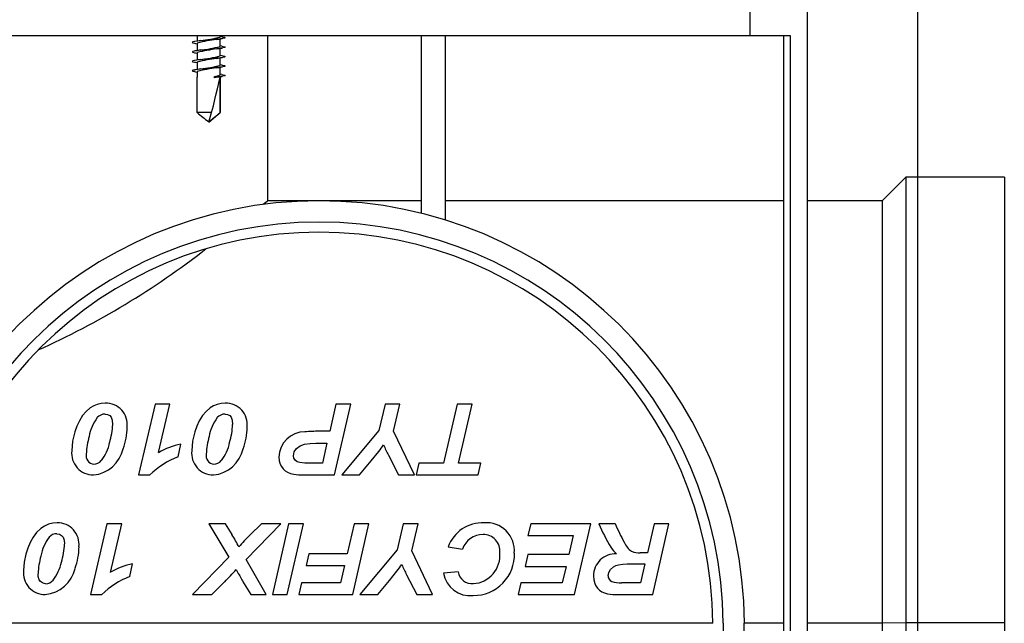
# Model space of a CAD drawing. Units: millimetres. Extents: x 70 to 4130, y 70 to 2900.
# Drawn here: x 1780 to 1905, y 1283 to 1360 of the extents above; entities that cross this region are included whole.
import ezdxf

# ---------------------------------------------------------------- set-up
doc = ezdxf.new("R2010")
doc.units = ezdxf.units.MM
doc.header["$LTSCALE"] = 10
doc.layers.add('HAURATON_DIMENSIONING', color=1, linetype='Continuous')
doc.layers.add('HAURATON_PRODUCT_CONTOUR', color=7, linetype='Continuous', lineweight=25)
doc.styles.add('SLDTEXTSTYLE2', font='ARIAL.TTF', dxfattribs={"width": 0.948})
doc.dimstyles.new('SLDDIMSTYLE0', dxfattribs={"dimtxt": 35, "dimasz": 35, "dimexe": 0, "dimexo": 0.0625, "dimgap": 8.75, "dimtad": 1, "dimdec": 0, "dimrnd": 1e-09, "dimzin": 12, "dimdsep": 46, "dimtxsty": 'SLDTEXTSTYLE2', "dimsah": 1, "dimcen": 0.09, "dimadec": 0, "dimazin": 3, "dimtfac": 1, "dimtdec": 0, "dimtofl": 0, "dimtmove": 0, "dimatfit": 3, "dimfxl": 1, "dimfrac": 2, "dimtolj": 1, "dimtzin": 12, "dimarcsym": 0})

# ---------------------------------------------------------------- blocks, each defined once
blk = doc.blocks.new('_D')
at = {"layer": 'HAURATON_DIMENSIONING'}
for p, q in [((1603.87, 1748.72), (1684.08, 1748.72)), ((1684.08, 1678.96), (1603.87, 1678.96)), ((1393.98, 1564.01), (1393.98, 1675.01)), ((1893.98, 1181.01), (1893.98, 1675.01)), ((1893.98, 1665.01), (1393.98, 1665.01))]:
    blk.add_line(p, q, dxfattribs=at)
for centre, start, end in [((1603.87, 1713.84), 90, 270), ((1684.08, 1713.84), 270, 90)]:
    blk.add_arc(centre, 34.88, start, end, dxfattribs=at)
for points in [[(1393.98, 1665.01), (1428.98, 1659.62), (1428.98, 1670.39)], [(1893.98, 1665.01), (1858.98, 1670.39), (1858.98, 1659.62)]]:
    blk.add_solid(points, dxfattribs=at)
at = {"layer": 'HAURATON_DIMENSIONING', "insert": (1603.87, 1732.1), "char_height": 35, "attachment_point": 1, "style": 'SLDTEXTSTYLE2'}
blk.add_mtext('500', dxfattribs=at)

msp = doc.modelspace()

# ---------------------------------------------------------------- linework, layer by layer
at = {"layer": 'HAURATON_PRODUCT_CONTOUR'}
for p, q in [((1872.68, 1362.01), (1872.68, 1358.01)), ((1879.98, 1185.01), (1879.98, 1362.01)), ((1715.98, 1358.01), (1872.68, 1358.01)), ((1802.53, 1358.01), (1802.53, 1357.28)), ((1805.43, 1357.81), (1805.43, 1358.01)), ((1805.66, 1357.84), (1805.43, 1357.88)), ((1805.43, 1356.61), (1805.43, 1357.56)), ((1811.48, 1337), (1811.48, 1358.01)), ((1830.98, 1335.42), (1830.98, 1358.01)), ((1833.98, 1358.01), (1833.98, 1334.58)), ((1872.68, 1358.01), (1877.78, 1358.01)), ((1876.98, 1185.01), (1876.98, 1358.01)), ((1877.78, 1358.01), (1877.78, 1185.01)), ((1802.29, 1357), (1802.53, 1356.96)), ((1802.53, 1357.04), (1802.53, 1356.08)), ((1805.66, 1356.64), (1805.43, 1356.68)), ((1805.43, 1355.41), (1805.43, 1356.36)), ((1802.29, 1355.8), (1802.53, 1355.76)), ((1802.53, 1355.84), (1802.53, 1354.88)), ((1805.66, 1355.44), (1805.43, 1355.48)), ((1805.43, 1354.21), (1805.43, 1355.16)), ((1802.29, 1354.6), (1802.53, 1354.56)), ((1802.53, 1354.64), (1802.53, 1353.68)), ((1805.66, 1354.24), (1805.43, 1354.28)), ((1805.43, 1353.01), (1805.43, 1353.96)), ((1802.29, 1353.4), (1802.53, 1353.36)), ((1802.53, 1353.44), (1802.53, 1352.73)), ((1802.53, 1348.21), (1802.53, 1352.7)), ((1804.7, 1352.81), (1805.03, 1352.72)), ((1804.7, 1352.64), (1804.7, 1352.81)), ((1805.03, 1352.72), (1804.7, 1352.64)), ((1805, 1352.69), (1804.7, 1352.64)), ((1805.42, 1352.7), (1805.42, 1348.21)), ((1805.66, 1353.04), (1805.43, 1353.08)), ((1805.43, 1348.21), (1805.43, 1352.76)), ((1804.35, 1348.21), (1802.53, 1348.21)), ((1803.98, 1347.01), (1805.43, 1348.21)), ((1805.43, 1348.21), (1805.42, 1348.21)), ((1892.48, 1340.01), (1889.48, 1337.01)), ((1904.98, 1340.01), (1892.48, 1340.01)), ((1892.48, 1340.01), (1892.48, 1283.41)), ((1904.98, 1340.01), (1904.98, 1283.41)), ((1817.98, 1337.01), (1811.47, 1337.01)), ((1830.98, 1337.01), (1817.98, 1337.01)), ((1876.98, 1337.01), (1833.98, 1337.01)), ((1889.48, 1337.01), (1879.98, 1337.01)), ((1889.48, 1337.01), (1889.48, 1283.39)), ((1797.17, 1311.2), (1795.08, 1302.2)), ((1799.05, 1311.2), (1797.17, 1311.2)), ((1797.62, 1305.03), (1799.05, 1311.2)), ((1820.13, 1311.2), (1819.34, 1307.74)), ((1819.95, 1302.2), (1822.01, 1311.2)), ((1822.01, 1311.2), (1820.13, 1311.2)), ((1826.36, 1311.2), (1825.59, 1307.86)), ((1828.25, 1311.2), (1826.36, 1311.2)), ((1827.44, 1307.74), (1828.25, 1311.2)), ((1835.52, 1311.2), (1833.8, 1303.7)), ((1837.41, 1311.2), (1835.52, 1311.2)), ((1835.69, 1303.7), (1837.41, 1311.2)), ((1819.34, 1307.74), (1818.01, 1307.74)), ((1825.59, 1307.86), (1820.86, 1302.2)), ((1830.09, 1302.2), (1827.44, 1307.74)), ((1818.32, 1306.24), (1818.99, 1306.24)), ((1818.99, 1306.24), (1818.41, 1303.7)), ((1800.09, 1304.51), (1800.44, 1306.12)), ((1824.6, 1304), (1825.58, 1305.17)), ((1818.41, 1303.7), (1816.81, 1303.7)), ((1823.14, 1302.2), (1824.6, 1304)), ((1826.79, 1304.71), (1828.08, 1302.2)), ((1830.67, 1303.7), (1830.32, 1302.2)), ((1833.8, 1303.7), (1830.67, 1303.7)), ((1838.51, 1303.7), (1835.69, 1303.7)), ((1838.17, 1302.2), (1838.51, 1303.7)), ((1795.08, 1302.2), (1796.51, 1302.2)), ((1815.94, 1302.2), (1819.95, 1302.2)), ((1820.86, 1302.2), (1823.14, 1302.2)), ((1828.08, 1302.2), (1830.09, 1302.2)), ((1830.32, 1302.2), (1838.17, 1302.2)), ((1791.05, 1296.01), (1788.97, 1287.01)), ((1792.94, 1296.01), (1791.05, 1296.01)), ((1791.51, 1289.83), (1792.94, 1296.01)), ((1804.01, 1296.01), (1806.54, 1291.74)), ((1806.1, 1296.01), (1804.01, 1296.01)), ((1806.94, 1294.62), (1806.1, 1296.01)), ((1808.72, 1291.46), (1813.13, 1296.01)), ((1810.68, 1296.01), (1809.24, 1294.58)), ((1813.13, 1296.01), (1810.68, 1296.01)), ((1814.13, 1296.01), (1812.07, 1287.01)), ((1813.96, 1287.01), (1816.01, 1296.01)), ((1816.01, 1296.01), (1814.13, 1296.01)), ((1822.44, 1296.01), (1821.56, 1292.2)), ((1822.26, 1287.01), (1824.32, 1296.01)), ((1824.32, 1296.01), (1822.44, 1296.01)), ((1828.67, 1296.01), (1827.9, 1292.67)), ((1830.55, 1296.01), (1828.67, 1296.01)), ((1829.75, 1292.55), (1830.55, 1296.01)), ((1844.86, 1296.01), (1844.51, 1294.51)), ((1852.48, 1296.01), (1844.86, 1296.01)), ((1850.42, 1287.01), (1852.48, 1296.01)), ((1855.59, 1296.01), (1853.51, 1296.01)), ((1860.51, 1296.01), (1859.67, 1292.32)), ((1860.34, 1287.01), (1862.4, 1296.01)), ((1862.4, 1296.01), (1860.51, 1296.01)), ((1844.51, 1294.51), (1850.25, 1294.51)), ((1850.25, 1294.51), (1849.69, 1292.09)), ((1827.9, 1292.67), (1823.17, 1287.01)), ((1832.4, 1287.01), (1829.75, 1292.55)), ((1834.36, 1293.06), (1836.21, 1292.78)), ((1806.54, 1291.74), (1801.94, 1287.01)), ((1811.28, 1287.01), (1808.72, 1291.46)), ((1816.71, 1292.2), (1816.36, 1290.7)), ((1821.56, 1292.2), (1816.71, 1292.2)), ((1844.51, 1292.09), (1844.17, 1290.59)), ((1849.69, 1292.09), (1844.51, 1292.09)), ((1859.67, 1292.32), (1858.77, 1292.32)), ((1793.98, 1289.32), (1794.32, 1290.93)), ((1816.36, 1290.7), (1821.22, 1290.7)), ((1821.22, 1290.7), (1820.72, 1288.51)), ((1826.91, 1288.81), (1827.88, 1289.98)), ((1835.63, 1289.89), (1833.78, 1289.72)), ((1844.17, 1290.59), (1849.35, 1290.59)), ((1849.35, 1290.59), (1848.87, 1288.51)), ((1858.2, 1290.93), (1859.35, 1290.93)), ((1859.35, 1290.93), (1858.8, 1288.51)), ((1804.39, 1287.01), (1806.02, 1288.65)), ((1808.28, 1288.73), (1809.34, 1287.01)), ((1825.45, 1287.01), (1826.91, 1288.81)), ((1829.1, 1289.52), (1830.39, 1287.01)), ((1815.78, 1288.51), (1815.44, 1287.01)), ((1820.72, 1288.51), (1815.78, 1288.51)), ((1843.59, 1288.51), (1843.25, 1287.01)), ((1848.87, 1288.51), (1843.59, 1288.51)), ((1858.8, 1288.51), (1856.39, 1288.51)), ((1788.97, 1287.01), (1790.4, 1287.01)), ((1801.94, 1287.01), (1804.39, 1287.01)), ((1809.34, 1287.01), (1811.28, 1287.01)), ((1812.07, 1287.01), (1813.96, 1287.01)), ((1815.44, 1287.01), (1822.26, 1287.01)), ((1823.17, 1287.01), (1825.45, 1287.01)), ((1830.39, 1287.01), (1832.4, 1287.01)), ((1843.25, 1287.01), (1850.42, 1287.01)), ((1855.97, 1287.01), (1860.34, 1287.01)), ((1867.97, 1283.39), (1767.98, 1283.39)), ((1869.27, 1283.37), (1869.82, 1205.01)), ((1872.52, 1205.01), (1871.97, 1283.39)), ((1876.98, 1283.39), (1871.97, 1283.39)), ((1889.48, 1283.39), (1879.98, 1283.39)), ((1892.48, 1283.41), (1889.48, 1283.39)), ((1889.48, 1283.39), (1889.48, 1185.01)), ((1892.48, 1283.41), (1892.48, 1185.01)), ((1904.98, 1283.41), (1892.48, 1283.41)), ((1904.98, 1283.41), (1904.98, 1189.51))]:
    msp.add_line(p, q, dxfattribs=at)
at = {"layer": 'HAURATON_PRODUCT_CONTOUR', "flags": 128}
for points in [[(1805.64, 1357.85), (1805.79, 1357.82), (1806, 1357.78), (1806.08, 1357.72), (1806, 1357.67), (1805.79, 1357.62), (1805.47, 1357.58), (1805.03, 1357.52), (1804.51, 1357.47), (1803.98, 1357.42), (1803.44, 1357.38), (1802.93, 1357.32), (1802.48, 1357.27), (1802.16, 1357.22), (1801.95, 1357.18), (1801.88, 1357.12), (1801.95, 1357.07), (1802.16, 1357.02), (1802.31, 1357)], [(1805, 1357.49), (1805.34, 1357.55), (1805.71, 1357.61)], [(1805.64, 1356.65), (1805.79, 1356.62), (1806, 1356.58), (1806.08, 1356.52), (1806, 1356.47), (1805.79, 1356.42), (1805.47, 1356.38), (1805.03, 1356.32), (1804.51, 1356.27), (1803.98, 1356.22), (1803.44, 1356.18), (1802.93, 1356.12), (1802.48, 1356.07), (1802.16, 1356.02), (1801.95, 1355.98), (1801.88, 1355.92), (1801.95, 1355.87), (1802.16, 1355.82), (1802.31, 1355.8)], [(1802.96, 1357.36), (1802.61, 1357.3), (1802.24, 1357.24)], [(1802.96, 1356.16), (1802.61, 1356.1), (1802.24, 1356.04)], [(1805, 1356.29), (1805.34, 1356.35), (1805.71, 1356.41)], [(1805.64, 1355.45), (1805.79, 1355.42), (1806, 1355.38), (1806.08, 1355.32), (1806, 1355.27), (1805.79, 1355.22), (1805.47, 1355.18), (1805.03, 1355.12), (1804.51, 1355.07), (1803.98, 1355.02), (1803.44, 1354.98), (1802.93, 1354.92), (1802.48, 1354.87), (1802.16, 1354.82), (1801.95, 1354.78), (1801.88, 1354.72), (1801.95, 1354.67), (1802.16, 1354.62), (1802.31, 1354.6)], [(1802.96, 1354.96), (1802.61, 1354.9), (1802.24, 1354.84)], [(1805, 1355.09), (1805.34, 1355.15), (1805.71, 1355.21)], [(1805.64, 1354.25), (1805.79, 1354.22), (1806, 1354.18), (1806.08, 1354.12), (1806, 1354.07), (1805.79, 1354.02), (1805.47, 1353.98), (1805.03, 1353.92), (1804.51, 1353.87), (1803.98, 1353.82), (1803.44, 1353.78), (1802.93, 1353.72), (1802.48, 1353.67), (1802.16, 1353.62), (1801.95, 1353.58), (1801.88, 1353.52), (1801.95, 1353.47), (1802.16, 1353.42), (1802.31, 1353.4)], [(1802.96, 1353.76), (1802.61, 1353.7), (1802.24, 1353.64)], [(1805, 1353.89), (1805.34, 1353.95), (1805.71, 1354.01)], [(1805, 1352.69), (1805.34, 1352.75), (1805.71, 1352.81)], [(1805.64, 1353.05), (1805.79, 1353.02), (1806, 1352.98), (1806.08, 1352.92), (1806, 1352.87), (1805.79, 1352.82), (1805.47, 1352.78), (1805.03, 1352.72)], [(1804, 1347.09), (1804.02, 1347.17), (1804.11, 1347.46), (1804.35, 1348.21)], [(1803.95, 1347.09), (1803.98, 1347.02), (1803.98, 1347.02), (1803.98, 1347.01), (1803.98, 1347.01), (1803.98, 1347.01)], [(1811.47, 1337), (1811.47, 1337.01), (1811.4, 1336.94), (1811.23, 1336.81), (1810.9, 1336.54)], [(1790.86, 1311.32), (1790.34, 1311.28), (1789.84, 1311.16), (1789.38, 1310.97), (1788.95, 1310.71), (1788.42, 1310.25), (1787.97, 1309.73), (1787.56, 1309.08), (1787.24, 1308.38), (1786.99, 1307.67), (1786.7, 1306.49), (1786.59, 1305.27)], [(1806.09, 1311.32), (1805.57, 1311.28), (1805.07, 1311.16), (1804.61, 1310.97), (1804.18, 1310.71), (1803.65, 1310.25), (1803.2, 1309.73), (1802.79, 1309.08), (1802.47, 1308.38), (1802.22, 1307.67), (1801.93, 1306.49), (1801.82, 1305.27)], [(1790.83, 1309.93), (1791.14, 1309.88), (1791.42, 1309.73), (1791.6, 1309.54), (1791.73, 1309.17), (1791.78, 1308.62)], [(1806.06, 1309.93), (1806.37, 1309.88), (1806.65, 1309.73), (1806.83, 1309.54), (1806.96, 1309.17), (1807.01, 1308.62)], [(1814.75, 1304.61), (1814.77, 1304.87), (1814.85, 1305.12), (1815.14, 1305.55), (1815.58, 1305.89), (1816.14, 1306.1), (1816.86, 1306.2), (1817.59, 1306.24), (1818.32, 1306.24)], [(1812.9, 1304.45), (1812.94, 1304), (1813.06, 1303.57), (1813.22, 1303.26), (1813.43, 1302.98), (1813.69, 1302.73), (1814, 1302.54), (1814.38, 1302.39), (1814.78, 1302.29), (1815.36, 1302.22), (1815.94, 1302.2)], [(1816.81, 1303.7), (1816.17, 1303.71), (1815.53, 1303.77), (1815.2, 1303.87), (1814.94, 1304.07), (1814.79, 1304.33), (1814.75, 1304.61)], [(1784.74, 1296.12), (1784.18, 1296.07), (1783.63, 1295.94), (1783.12, 1295.7), (1782.66, 1295.38), (1782.13, 1294.88), (1781.69, 1294.29), (1781.31, 1293.61), (1781.01, 1292.88), (1780.77, 1292.13), (1780.56, 1291.11), (1780.48, 1290.08)], [(1784.71, 1294.74), (1785.06, 1294.68), (1785.31, 1294.53), (1785.5, 1294.31), (1785.63, 1293.93), (1785.67, 1293.43)], [(1854.67, 1289.39), (1854.76, 1289.83), (1854.99, 1290.2), (1855.37, 1290.52), (1855.68, 1290.68), (1856.02, 1290.79), (1856.56, 1290.87), (1857.1, 1290.91), (1858.2, 1290.93)], [(1783.28, 1288.39), (1783.08, 1288.42), (1782.88, 1288.48), (1782.63, 1288.65), (1782.46, 1288.89), (1782.34, 1289.3), (1782.32, 1289.66)], [(1852.82, 1289.37), (1852.86, 1288.89), (1852.98, 1288.43), (1853.14, 1288.11), (1853.34, 1287.83), (1853.59, 1287.58), (1853.88, 1287.37), (1854.23, 1287.22), (1854.61, 1287.12), (1855.29, 1287.03), (1855.97, 1287.01)]]:
    msp.add_lwpolyline(points, dxfattribs=at)
at = {"layer": 'HAURATON_PRODUCT_CONTOUR'}
for centre, radius, start, end in [((1807.02, 1339.43), 18.17, 96.3772, 104.313), ((1800.67, 1376.86), 19.64, 276.6733, 284.0168), ((1807.02, 1338.23), 18.17, 96.3772, 104.313), ((1800.67, 1375.66), 19.64, 276.6733, 284.0168), ((1807.02, 1337.03), 18.17, 96.3772, 104.313), ((1800.67, 1374.46), 19.64, 276.6733, 284.0168), ((1807.02, 1335.83), 18.17, 96.3772, 104.313), ((1800.67, 1373.26), 19.64, 276.6733, 284.0168), ((1804.7, 1354.22), 1.41, 269.9305, 300.9138), ((1811.42, 1358.1), 13.3, 228.0496, 235.8505), ((1797.25, 1357.18), 12.13, 303.7724, 312.3275), ((1817.98, 1283.01), 54, 90, 179.6), ((1817.98, 1283.01), 54, 0.4, 90), ((1817.98, 1283.01), 51.3, 0.4, 179.6), ((1817.98, 1283.01), 50, 90, 179.6), ((1817.98, 1283.01), 50, 0.4, 90), ((1740.48, 1411.6), 102.46, 294.1144, 308.0375), ((1790.91, 1308.58), 2.74, 353.3397, 91.0999), ((1806.14, 1308.58), 2.74, 353.3397, 91.0999), ((1790.84, 1308.58), 1.35, 90.4994, 138.2482), ((1806.07, 1308.58), 1.35, 90.4994, 138.2482), ((1794.33, 1306.12), 5.62, 143.2105, 169.9856), ((1809.56, 1306.12), 5.62, 143.2105, 169.9856), ((1782.05, 1309.04), 9.75, 343.7484, 357.5303), ((1785.8, 1308.31), 7.83, 339.2428, 359.655), ((1797.28, 1309.04), 9.75, 343.7484, 357.5303), ((1801.03, 1308.31), 7.83, 339.2428, 359.655), ((1816.18, 1304.4), 3.28, 89.9491, 179.1627), ((1817.76, 1287.99), 19.75, 89.262, 94.5751), ((1798.46, 1304.4), 10.03, 164.4056, 177.3886), ((1786.01, 1307.42), 5.51, 322.04, 348.4327), ((1813.69, 1304.4), 10.03, 164.4056, 177.3886), ((1801.24, 1307.42), 5.51, 322.04, 348.4327), ((1789.31, 1304.94), 2.73, 172.9766, 270.9681), ((1789, 1306.4), 4.21, 274.7693, 348.1396), ((1802.54, 1296.59), 9.76, 102.4283, 120.2216), ((1804.54, 1304.94), 2.73, 172.9766, 270.9681), ((1804.23, 1306.4), 4.21, 274.7693, 348.1396), ((1814.19, 1314.05), 14.44, 322.0678, 326.1575), ((1842.54, 1312.94), 17.77, 202.9602, 207.6025), ((1789.47, 1304.64), 1.06, 168.3706, 266.0702), ((1789.38, 1304.85), 1.27, 270.7345, 319.6678), ((1803.95, 1294.6), 10.63, 111.2796, 134.3775), ((1804.7, 1304.64), 1.06, 168.3706, 266.0702), ((1804.61, 1304.85), 1.27, 270.7345, 319.6678), ((1839.24, 1292.58), 3.55, 355.1013, 94.7642), ((1784.77, 1293.36), 2.76, 353.8936, 90.546), ((1838.78, 1291.42), 4.71, 87.9182, 159.5865), ((1873.18, 1304.08), 21.25, 202.3158, 211.3393), ((1879.01, 1305.69), 25.34, 202.4475, 208.3429), ((1788.21, 1290.93), 5.61, 143.201, 169.9951), ((1784.74, 1293.36), 1.38, 90.9928, 137.7547), ((1790.71, 1284.64), 19.05, 26.1991, 31.6087), ((1822.99, 1280.25), 19.86, 133.8178, 139.8729), ((1838.78, 1291.91), 2.72, 89.4893, 161.2698), ((1838.85, 1292.53), 2.1, 354.9363, 91.088), ((1859.42, 1294.93), 3, 205.144, 234.2919), ((1775.92, 1293.85), 9.76, 343.7558, 357.5228), ((1779.68, 1293.12), 7.84, 339.2461, 359.6517), ((1858.11, 1294.97), 3.65, 212.2156, 229.7722), ((1858.62, 1294.91), 2.59, 248.4863, 273.2008), ((1792.33, 1289.21), 10.02, 164.4008, 177.3935), ((1837.6, 1292.08), 5.19, 269.5069, 2.1469), ((1837.35, 1291.99), 3.6, 273.7151, 5.5755), ((1855.63, 1289.38), 2.81, 87.5778, 180.1587), ((1783.22, 1289.77), 2.76, 173.5588, 270.3859), ((1782.86, 1291.24), 4.25, 275.1345, 347.7744), ((1779.9, 1292.22), 5.49, 322.0137, 348.459), ((1796.42, 1281.4), 9.76, 102.4278, 120.222), ((1755.69, 1337.63), 70.23, 315.7717, 317.4895), ((1808.97, 1290.92), 1.68, 206.1027, 212.7285), ((1995.6, 1395.97), 215.84, 209.4018, 209.7904), ((1816.72, 1298.7), 14.16, 322.0282, 326.1972), ((1844.87, 1297.76), 17.79, 202.9625, 207.6001), ((1837.42, 1290.2), 1.81, 189.7124, 275.2731), ((1783.25, 1289.69), 1.3, 271.3298, 319.0724), ((1798.01, 1279.14), 10.95, 111.6165, 134.0406), ((1837.16, 1290.29), 3.42, 189.6328, 276.6099), ((1855.47, 1289.38), 0.798, 179.3041, 245.7832), ((1856.2, 1292.24), 3.73, 253.537, 273.005)]:
    msp.add_arc(centre, radius, start, end, dxfattribs=at)
for major_axis, start_param, end_param in [((-1.45, 5.71), 0.050755, 0.119775), ((1.45, 5.71), 4.92365, 6.16341)]:
    msp.add_ellipse((1803.98, 1347.03), major_axis=major_axis, ratio=0.012887, start_param=start_param, end_param=end_param, dxfattribs=at)

# ---------------------------------------------------------------- dimensions: what is measured, and where the dimension line sits
at = {"layer": 'HAURATON_DIMENSIONING'}
dim = msp.add_linear_dim(base=(1393.98, 1665.01), p1=(1893.98, 1181.01), p2=(1393.98, 1564.01), dimstyle='SLDDIMSTYLE0', dxfattribs=at)
dim.commit()
dim.dimension.update_dxf_attribs({"geometry": '_D', "text_midpoint": (1643.98, 1665.01), "dimtype": 160})

doc.saveas('drawing.dxf')
